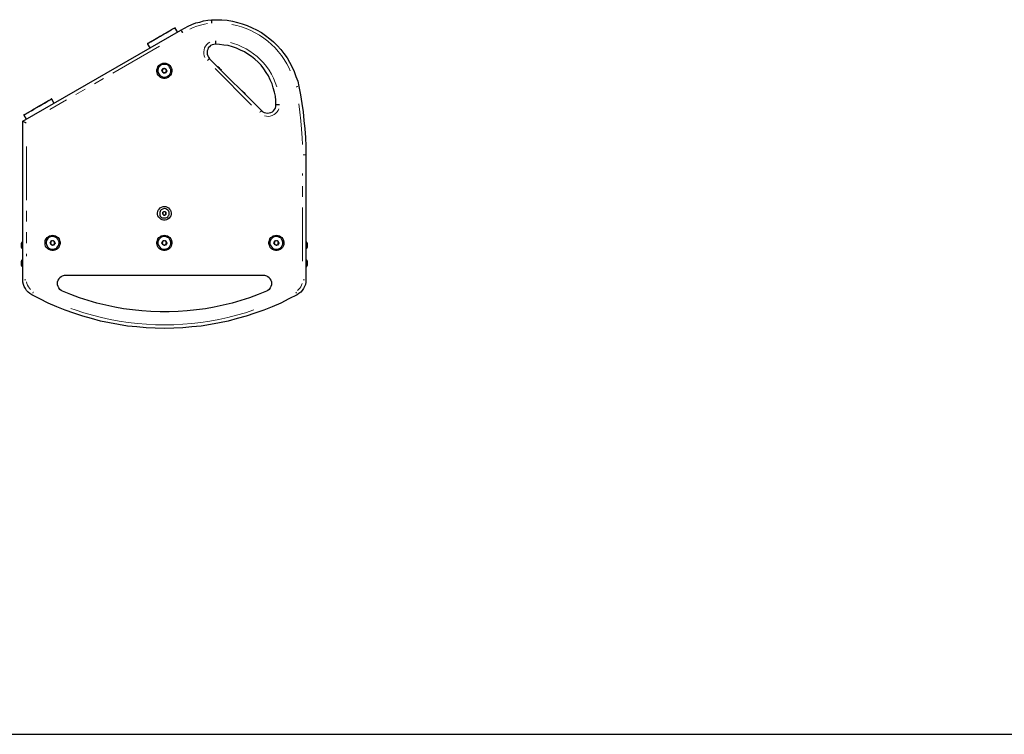
# Model space of a CAD drawing. Units: inches. Extents: x 11 to 403, y 11 to 287.
# Drawn here: x 76 to 193, y 11 to 96 of the extents above; entities that cross this region are included whole.
import ezdxf

# ---------------------------------------------------------------- set-up
doc = ezdxf.new("R2010")
doc.units = ezdxf.units.IN
doc.header["$MEASUREMENT"] = 0
for name, pattern in [('AI-Linetype-602', [12.7, 6.35, -1.27, 1.27, -1.27, 1.27, -1.27]), ('AI-Linetype-603', [12.7, 6.35, -1.27, 1.27, -1.27, 1.27, -1.27]), ('AI-Linetype-604', [12.7, 6.35, -1.27, 1.27, -1.27, 1.27, -1.27]), ('AI-Linetype-605', [12.7, 6.35, -1.27, 1.27, -1.27, 1.27, -1.27]), ('AI-Linetype-606', [12.7, 6.35, -1.27, 1.27, -1.27, 1.27, -1.27]), ('AI-Linetype-607', [12.7, 6.35, -1.27, 1.27, -1.27, 1.27, -1.27]), ('AI-Linetype-608', [12.7, 6.35, -1.27, 1.27, -1.27, 1.27, -1.27]), ('AI-Linetype-609', [12.7, 6.35, -1.27, 1.27, -1.27, 1.27, -1.27]), ('AI-Linetype-610', [12.7, 6.35, -1.27, 1.27, -1.27, 1.27, -1.27]), ('AI-Linetype-611', [12.7, 6.35, -1.27, 1.27, -1.27, 1.27, -1.27]), ('AI-Linetype-612', [12.7, 6.35, -1.27, 1.27, -1.27, 1.27, -1.27]), ('AI-Linetype-613', [12.7, 6.35, -1.27, 1.27, -1.27, 1.27, -1.27]), ('AI-Linetype-614', [12.7, 6.35, -1.27, 1.27, -1.27, 1.27, -1.27]), ('AI-Linetype-615', [12.7, 6.35, -1.27, 1.27, -1.27, 1.27, -1.27]), ('AI-Linetype-616', [12.7, 6.35, -1.27, 1.27, -1.27, 1.27, -1.27]), ('AI-Linetype-617', [12.7, 6.35, -1.27, 1.27, -1.27, 1.27, -1.27]), ('AI-Linetype-618', [12.7, 6.35, -1.27, 1.27, -1.27, 1.27, -1.27]), ('AI-Linetype-619', [12.7, 6.35, -1.27, 1.27, -1.27, 1.27, -1.27]), ('AI-Linetype-620', [12.7, 6.35, -1.27, 1.27, -1.27, 1.27, -1.27]), ('AI-Linetype-621', [12.7, 6.35, -1.27, 1.27, -1.27, 1.27, -1.27]), ('AI-Linetype-622', [12.7, 6.35, -1.27, 1.27, -1.27, 1.27, -1.27]), ('AI-Linetype-623', [12.7, 6.35, -1.27, 1.27, -1.27, 1.27, -1.27]), ('AI-Linetype-624', [12.7, 6.35, -1.27, 1.27, -1.27, 1.27, -1.27])]:
    doc.linetypes.add(name, pattern=pattern)
doc.layers.add('Capa 1', color=7, linetype='Continuous')

msp = doc.modelspace()

# ---------------------------------------------------------------- linework, layer by layer
at = {"layer": 'Capa 1', "color": 7, "lineweight": 25, "true_color": 0xffffff}
for points in [[(91.48, 92.71), (91.48, 92.71), (91.51, 92.75), (91.58, 92.78), (91.69, 92.82), (91.79, 92.89), (91.93, 92.99), (92.11, 93.06), (92.29, 93.17), (92.5, 93.31), (92.71, 93.42), (92.92, 93.56), (93.13, 93.66), (93.38, 93.8), (93.59, 93.94), (93.8, 94.05), (93.98, 94.16), (94.16, 94.26), (94.3, 94.37), (94.44, 94.44), (94.54, 94.47), (94.61, 94.54), (94.69, 94.54), (94.69, 94.58)], [(94.76, 94.54), (94.76, 94.54), (94.76, 94.58), (94.72, 94.58), (94.69, 94.58)], [(95.04, 94.09), (94.76, 94.54)], [(95.43, 94.3), (95.85, 94.54), (96.27, 94.76), (96.73, 94.97), (97.19, 95.14), (97.65, 95.25), (98.11, 95.39), (98.6, 95.46), (99.06, 95.53)], [(99.06, 95.53), (99.69, 95.53), (100.29, 95.5), (100.89, 95.46), (101.53, 95.36), (102.13, 95.21), (102.69, 95.04), (103.29, 94.83), (103.86, 94.58), (104.39, 94.33), (104.95, 94.02), (105.45, 93.66), (105.94, 93.27), (106.4, 92.89), (106.82, 92.46), (107.24, 92), (107.63, 91.51), (107.99, 91.02), (108.3, 90.49), (108.58, 89.92), (108.83, 89.39), (109.04, 88.79), (109.26, 88.23), (109.4, 87.63)], [(99.1, 95.11), (99.1, 95.14), (99.1, 95.21), (99.1, 95.32), (99.06, 95.43), (99.06, 95.5), (99.06, 95.53)], [(76.73, 83.5), (95.43, 94.3)], [(95.64, 93.98), (95.64, 93.98), (95.6, 94.05), (95.53, 94.16), (95.5, 94.23), (95.46, 94.3), (95.43, 94.3)], [(91.48, 92.71), (91.48, 92.71), (91.48, 92.67), (91.48, 92.64)], [(91.48, 92.64), (91.76, 92.18)], [(99.52, 92.64), (99.31, 92.6), (99.13, 92.57), (98.95, 92.46), (98.81, 92.32), (98.67, 92.18), (98.6, 92), (98.53, 91.83), (98.53, 91.62), (98.53, 91.44), (98.6, 91.26), (98.71, 91.09), (98.81, 90.91)], [(99.52, 93.03), (99.52, 93.03), (99.52, 92.96), (99.52, 92.82), (99.52, 92.71), (99.52, 92.64)], [(106.68, 85.44), (106.68, 85.94), (106.61, 86.47), (106.5, 86.96), (106.36, 87.45), (106.22, 87.95), (106.01, 88.41), (105.8, 88.86), (105.52, 89.29), (105.23, 89.71), (104.92, 90.13), (104.56, 90.49), (104.18, 90.84), (103.79, 91.16), (103.36, 91.44), (102.94, 91.72), (102.48, 91.93), (101.99, 92.15), (101.53, 92.32), (101.04, 92.46), (100.51, 92.53), (100.01, 92.6), (99.52, 92.64)], [(93.45, 90.38), (93.66, 90.38), (93.84, 90.31), (93.98, 90.24), (94.12, 90.1), (94.23, 89.96), (94.3, 89.78), (94.37, 89.61), (94.37, 89.43), (94.33, 89.25), (94.26, 89.08), (94.19, 88.94), (94.05, 88.79), (93.91, 88.69), (93.73, 88.62), (93.56, 88.58), (93.38, 88.58), (93.2, 88.62), (93.03, 88.69), (92.89, 88.79), (92.75, 88.94), (92.67, 89.08), (92.6, 89.25), (92.57, 89.43), (92.57, 89.61), (92.64, 89.78), (92.71, 89.96), (92.82, 90.1), (92.96, 90.24), (93.1, 90.31), (93.27, 90.38), (93.45, 90.38)], [(94.16, 89.78), (94.09, 89.92), (93.98, 90.06), (93.84, 90.17), (93.7, 90.21), (93.52, 90.24), (93.34, 90.24), (93.2, 90.21), (93.06, 90.13), (92.92, 90.03), (92.82, 89.89), (92.75, 89.75), (92.71, 89.57), (92.71, 89.43), (92.75, 89.25), (92.82, 89.11), (92.92, 88.97), (93.03, 88.86), (93.17, 88.79), (93.34, 88.72), (93.49, 88.72), (93.66, 88.76), (93.8, 88.79), (93.94, 88.9), (94.09, 89.01), (94.16, 89.15), (94.23, 89.32), (94.23, 89.46), (94.23, 89.64), (94.16, 89.78)], [(98.81, 90.91), (104.99, 84.74)], [(99.84, 89.96), (99.77, 89.96)], [(99.84, 89.96), (99.84, 89.96), (99.87, 89.92), (99.94, 89.85), (99.98, 89.78), (100.05, 89.71), (100.12, 89.68), (100.15, 89.61), (100.19, 89.61)], [(93.17, 89.5), (93.34, 89.75)], [(93.31, 89.25), (93.17, 89.5)], [(93.27, 89.64), (93.24, 89.61), (93.24, 89.57), (93.24, 89.54), (93.2, 89.5), (93.2, 89.46), (93.2, 89.43), (93.24, 89.43), (93.24, 89.39)], [(93.24, 89.39), (93.24, 89.36), (93.27, 89.32), (93.31, 89.29), (93.34, 89.25), (93.38, 89.25), (93.42, 89.25), (93.45, 89.25)], [(93.49, 89.75), (93.45, 89.75), (93.42, 89.75), (93.38, 89.71), (93.34, 89.71), (93.31, 89.68), (93.27, 89.64)], [(93.59, 89.22), (93.31, 89.25)], [(93.34, 89.75), (93.63, 89.71)], [(93.45, 89.25), (93.49, 89.25), (93.52, 89.25), (93.56, 89.25), (93.59, 89.29), (93.63, 89.29), (93.66, 89.32)], [(93.7, 89.57), (93.7, 89.61), (93.66, 89.64), (93.63, 89.68), (93.59, 89.71), (93.56, 89.71), (93.52, 89.71), (93.49, 89.75)], [(93.77, 89.46), (93.59, 89.22)], [(93.63, 89.71), (93.77, 89.46)], [(93.66, 89.32), (93.7, 89.36), (93.7, 89.39), (93.7, 89.43), (93.73, 89.46), (93.73, 89.5), (93.7, 89.54), (93.7, 89.57)], [(100.22, 89.54), (100.22, 89.54), (100.19, 89.61)], [(109.4, 87.63), (109.57, 86.61), (109.75, 85.62), (109.89, 84.6), (110, 83.57), (110.1, 82.59), (110.17, 81.56), (110.21, 80.54), (110.21, 79.52)], [(102.66, 87.1), (102.62, 87.14)], [(102.66, 87.1), (102.69, 87.1), (102.73, 87.07), (102.76, 87.03), (102.83, 86.96), (102.91, 86.89), (102.98, 86.82), (103.01, 86.78), (103.05, 86.75)], [(103.05, 86.68), (103.05, 86.71), (103.05, 86.75)], [(76.87, 84.28), (76.87, 84.28), (76.91, 84.31), (76.98, 84.35), (77.05, 84.38), (77.19, 84.45), (77.33, 84.53), (77.47, 84.63), (77.68, 84.74), (77.86, 84.84), (78.07, 84.98), (78.32, 85.13), (78.53, 85.23), (78.74, 85.37), (78.95, 85.48), (79.16, 85.62), (79.37, 85.72), (79.55, 85.83), (79.69, 85.9), (79.83, 86.01), (79.94, 86.04), (80.01, 86.11), (80.05, 86.11), (80.08, 86.15)], [(80.15, 86.11), (80.15, 86.11), (80.12, 86.11), (80.12, 86.15), (80.08, 86.15)], [(80.43, 85.62), (80.15, 86.11)], [(104.99, 84.74), (105.13, 84.63), (105.3, 84.53), (105.48, 84.49), (105.69, 84.45), (105.87, 84.49), (106.08, 84.53), (106.26, 84.63), (106.4, 84.74), (106.5, 84.88), (106.61, 85.05), (106.68, 85.23), (106.68, 85.44)], [(107.1, 85.44), (107.07, 85.44), (107, 85.44), (106.89, 85.44), (106.79, 85.44), (106.72, 85.44), (106.68, 85.44)], [(76.87, 84.28), (76.87, 84.28), (76.83, 84.24), (76.83, 84.21)], [(76.83, 84.21), (77.12, 83.75)], [(76.73, 64.7), (76.73, 83.5)], [(77.12, 83.26), (77.05, 83.33), (76.98, 83.36), (76.91, 83.4), (76.83, 83.43), (76.8, 83.47), (76.76, 83.5), (76.73, 83.5)], [(110.21, 79.52), (110.21, 64.7)], [(93.45, 73.38), (93.63, 73.38), (93.8, 73.31), (93.94, 73.24), (94.09, 73.1), (94.19, 72.95), (94.23, 72.81), (94.26, 72.64), (94.26, 72.46), (94.23, 72.28), (94.12, 72.14), (94.02, 72), (93.87, 71.9), (93.73, 71.83), (93.56, 71.79), (93.38, 71.79), (93.2, 71.83), (93.06, 71.9), (92.92, 72), (92.82, 72.14), (92.71, 72.28), (92.67, 72.46), (92.67, 72.64), (92.71, 72.81), (92.75, 72.95), (92.85, 73.1), (92.99, 73.24), (93.13, 73.31), (93.31, 73.38), (93.45, 73.38)], [(93.77, 73.06), (93.66, 73.13), (93.52, 73.17), (93.38, 73.13), (93.24, 73.1), (93.1, 73.02), (93.03, 72.92), (92.96, 72.81), (92.92, 72.67), (92.92, 72.53), (92.92, 72.39), (92.99, 72.25), (93.1, 72.14), (93.2, 72.07), (93.34, 72.04), (93.49, 72.04), (93.63, 72.04), (93.77, 72.11), (93.87, 72.18), (93.94, 72.32), (94.02, 72.43), (94.05, 72.57), (94.02, 72.71), (93.98, 72.85), (93.87, 72.95), (93.77, 73.06)], [(93.27, 72.71), (93.49, 72.81)], [(93.38, 72.78), (93.34, 72.74), (93.31, 72.71), (93.27, 72.67), (93.27, 72.64), (93.27, 72.6)], [(93.27, 72.5), (93.27, 72.71)], [(93.27, 72.6), (93.27, 72.57), (93.27, 72.53), (93.27, 72.5), (93.31, 72.46), (93.34, 72.43)], [(93.45, 72.35), (93.27, 72.5)], [(93.34, 72.43), (93.38, 72.43), (93.42, 72.39), (93.45, 72.39), (93.49, 72.39), (93.52, 72.39), (93.56, 72.43)], [(93.59, 72.74), (93.56, 72.78), (93.52, 72.78), (93.49, 72.78), (93.45, 72.78), (93.42, 72.78), (93.38, 72.78)], [(93.66, 72.46), (93.45, 72.35)], [(93.49, 72.81), (93.66, 72.71)], [(93.56, 72.43), (93.59, 72.43), (93.63, 72.46), (93.63, 72.5), (93.66, 72.5), (93.66, 72.53), (93.66, 72.57)], [(93.66, 72.57), (93.66, 72.6), (93.66, 72.64), (93.66, 72.67), (93.63, 72.71), (93.59, 72.74)], [(93.66, 72.71), (93.66, 72.46)], [(80.22, 69.99), (80.43, 69.96), (80.57, 69.92), (80.75, 69.81), (80.89, 69.71), (81, 69.57), (81.07, 69.39), (81.14, 69.21), (81.14, 69.04), (81.1, 68.86), (81.03, 68.69), (80.96, 68.54), (80.82, 68.4), (80.68, 68.3), (80.5, 68.23), (80.33, 68.19), (80.15, 68.19), (79.97, 68.23), (79.8, 68.3), (79.66, 68.4), (79.52, 68.54), (79.41, 68.69), (79.37, 68.86), (79.34, 69.04), (79.34, 69.21), (79.37, 69.39), (79.48, 69.57), (79.59, 69.71), (79.73, 69.81), (79.87, 69.92), (80.05, 69.96), (80.22, 69.99)], [(93.45, 69.99), (93.66, 69.96), (93.84, 69.92), (93.98, 69.81), (94.12, 69.71), (94.23, 69.57), (94.3, 69.39), (94.37, 69.21), (94.37, 69.04), (94.33, 68.86), (94.26, 68.69), (94.19, 68.54), (94.05, 68.4), (93.91, 68.3), (93.73, 68.23), (93.56, 68.19), (93.38, 68.19), (93.2, 68.23), (93.03, 68.3), (92.89, 68.4), (92.75, 68.54), (92.67, 68.69), (92.6, 68.86), (92.57, 69.04), (92.57, 69.21), (92.64, 69.39), (92.71, 69.57), (92.82, 69.71), (92.96, 69.81), (93.1, 69.92), (93.27, 69.96), (93.45, 69.99)], [(106.72, 69.99), (106.93, 69.96), (107.1, 69.92), (107.24, 69.81), (107.39, 69.71), (107.49, 69.57), (107.56, 69.39), (107.63, 69.21), (107.63, 69.04), (107.6, 68.86), (107.53, 68.69), (107.46, 68.54), (107.31, 68.4), (107.17, 68.3), (107, 68.23), (106.82, 68.19), (106.64, 68.19), (106.47, 68.23), (106.29, 68.3), (106.15, 68.4), (106.01, 68.54), (105.94, 68.69), (105.87, 68.86), (105.83, 69.04), (105.83, 69.21), (105.9, 69.39), (105.97, 69.57), (106.08, 69.71), (106.22, 69.81), (106.36, 69.92), (106.54, 69.96), (106.72, 69.99)], [(76.73, 69.29), (76.69, 69.25), (76.66, 69.25), (76.62, 69.21), (76.59, 69.14), (76.55, 69.11), (76.55, 69.07)], [(76.55, 68.54), (76.55, 68.58), (76.55, 68.62), (76.55, 68.69), (76.55, 68.79), (76.55, 68.9), (76.55, 68.97), (76.55, 69.04), (76.55, 69.07)], [(80.93, 69.39), (80.86, 69.53), (80.75, 69.67), (80.61, 69.74), (80.43, 69.81), (80.29, 69.85), (80.12, 69.85), (79.97, 69.81), (79.8, 69.71), (79.69, 69.6), (79.59, 69.5), (79.52, 69.36), (79.48, 69.18), (79.48, 69), (79.52, 68.86), (79.59, 68.72), (79.69, 68.58), (79.8, 68.47), (79.94, 68.37), (80.12, 68.33), (80.26, 68.33), (80.43, 68.37), (80.57, 68.4), (80.72, 68.51), (80.82, 68.62), (80.93, 68.76), (80.96, 68.93), (81, 69.07), (81, 69.25), (80.93, 69.39)], [(79.94, 69.11), (80.12, 69.36)], [(80.08, 68.86), (79.94, 69.11)], [(80.05, 69.25), (80.01, 69.21), (80.01, 69.18), (80.01, 69.14), (79.97, 69.11), (79.97, 69.07), (79.97, 69.04), (80.01, 69)], [(80.01, 69), (80.01, 68.97), (80.05, 68.93), (80.08, 68.9), (80.12, 68.86), (80.15, 68.86), (80.19, 68.86), (80.22, 68.83)], [(80.26, 69.32), (80.22, 69.36), (80.19, 69.32), (80.15, 69.32), (80.12, 69.29), (80.08, 69.29), (80.05, 69.25)], [(80.36, 68.83), (80.08, 68.86)], [(80.12, 69.36), (80.4, 69.32)], [(80.22, 68.83), (80.26, 68.83), (80.29, 68.83), (80.29, 68.86), (80.33, 68.86), (80.36, 68.86), (80.4, 68.9), (80.43, 68.93)], [(80.47, 69.18), (80.43, 69.21), (80.43, 69.25), (80.4, 69.29), (80.36, 69.32), (80.33, 69.32), (80.29, 69.32), (80.26, 69.32)], [(80.54, 69.07), (80.36, 68.83)], [(80.4, 69.32), (80.54, 69.07)], [(80.43, 68.93), (80.47, 68.97), (80.47, 69), (80.47, 69.04), (80.47, 69.07), (80.47, 69.11), (80.47, 69.14), (80.47, 69.18)], [(94.16, 69.39), (94.09, 69.53), (93.98, 69.67), (93.84, 69.74), (93.7, 69.81), (93.52, 69.85), (93.34, 69.85), (93.2, 69.81), (93.06, 69.71), (92.92, 69.6), (92.82, 69.5), (92.75, 69.36), (92.71, 69.18), (92.71, 69), (92.75, 68.86), (92.82, 68.72), (92.92, 68.58), (93.03, 68.47), (93.17, 68.37), (93.34, 68.33), (93.49, 68.33), (93.66, 68.37), (93.8, 68.4), (93.94, 68.51), (94.09, 68.62), (94.16, 68.76), (94.23, 68.93), (94.23, 69.07), (94.23, 69.25), (94.16, 69.39)], [(93.17, 69.11), (93.34, 69.36)], [(93.31, 68.86), (93.17, 69.11)], [(93.27, 69.25), (93.24, 69.21), (93.24, 69.18), (93.24, 69.14), (93.2, 69.11), (93.2, 69.07), (93.2, 69.04), (93.24, 69)], [(93.24, 69), (93.24, 68.97), (93.27, 68.93), (93.31, 68.9), (93.34, 68.86), (93.38, 68.86), (93.42, 68.86), (93.45, 68.83)], [(93.49, 69.32), (93.45, 69.36), (93.42, 69.32), (93.38, 69.32), (93.34, 69.29), (93.31, 69.29), (93.27, 69.25)], [(93.59, 68.83), (93.31, 68.86)], [(93.34, 69.36), (93.63, 69.32)], [(93.45, 68.83), (93.49, 68.83), (93.52, 68.83), (93.56, 68.86), (93.59, 68.86), (93.63, 68.9), (93.66, 68.93)], [(93.7, 69.18), (93.7, 69.21), (93.66, 69.25), (93.63, 69.29), (93.59, 69.32), (93.56, 69.32), (93.52, 69.32), (93.49, 69.32)], [(93.77, 69.07), (93.59, 68.83)], [(93.63, 69.32), (93.77, 69.07)], [(93.66, 68.93), (93.7, 68.97), (93.7, 69), (93.7, 69.04), (93.73, 69.07), (93.73, 69.11), (93.7, 69.14), (93.7, 69.18)], [(107.42, 69.39), (107.35, 69.53), (107.24, 69.67), (107.1, 69.74), (106.96, 69.81), (106.79, 69.85), (106.61, 69.85), (106.47, 69.81), (106.33, 69.71), (106.19, 69.6), (106.08, 69.5), (106.01, 69.36), (105.97, 69.18), (105.97, 69), (106.01, 68.86), (106.08, 68.72), (106.19, 68.58), (106.29, 68.47), (106.43, 68.37), (106.61, 68.33), (106.75, 68.33), (106.93, 68.37), (107.07, 68.4), (107.21, 68.51), (107.35, 68.62), (107.42, 68.76), (107.49, 68.93), (107.49, 69.07), (107.49, 69.25), (107.42, 69.39)], [(106.43, 69.11), (106.61, 69.36)], [(106.57, 68.86), (106.43, 69.11)], [(106.54, 69.25), (106.5, 69.21), (106.5, 69.18), (106.5, 69.14), (106.47, 69.11), (106.47, 69.07), (106.47, 69.04), (106.5, 69)], [(106.5, 69), (106.5, 68.97), (106.54, 68.93), (106.57, 68.9), (106.61, 68.86), (106.64, 68.86), (106.68, 68.86), (106.72, 68.83)], [(106.75, 69.32), (106.72, 69.36), (106.68, 69.32), (106.64, 69.32), (106.61, 69.29), (106.57, 69.29), (106.54, 69.25)], [(106.86, 68.83), (106.57, 68.86)], [(106.61, 69.36), (106.89, 69.32)], [(106.72, 68.83), (106.75, 68.83), (106.79, 68.83), (106.82, 68.86), (106.86, 68.86), (106.89, 68.9), (106.93, 68.93)], [(106.96, 69.18), (106.96, 69.21), (106.93, 69.25), (106.89, 69.29), (106.86, 69.32), (106.82, 69.32), (106.79, 69.32), (106.75, 69.32)], [(107.03, 69.07), (106.86, 68.83)], [(106.89, 69.32), (107.03, 69.07)], [(106.93, 68.93), (106.96, 68.97), (106.96, 69), (106.96, 69.04), (107, 69.07), (107, 69.11), (106.96, 69.14), (106.96, 69.18)], [(110.38, 69.07), (110.38, 69.11), (110.35, 69.14), (110.31, 69.21), (110.28, 69.25), (110.24, 69.25), (110.21, 69.29)], [(110.38, 69.07), (110.38, 69.07), (110.38, 69), (110.38, 68.93), (110.38, 68.83), (110.38, 68.76), (110.38, 68.65), (110.38, 68.58), (110.38, 68.54)], [(76.55, 68.54), (76.55, 68.51), (76.59, 68.47), (76.62, 68.44), (76.66, 68.4), (76.69, 68.37), (76.73, 68.33)], [(110.21, 68.33), (110.24, 68.37), (110.28, 68.4), (110.31, 68.44), (110.35, 68.47), (110.38, 68.51), (110.38, 68.54)], [(76.73, 67.13), (76.69, 67.13), (76.66, 67.1), (76.62, 67.06), (76.59, 67.03), (76.55, 66.99), (76.55, 66.92)], [(76.55, 66.39), (76.55, 66.43), (76.55, 66.46), (76.55, 66.57), (76.55, 66.64), (76.55, 66.75), (76.55, 66.82), (76.55, 66.89), (76.55, 66.92)], [(110.38, 66.92), (110.38, 66.99), (110.35, 67.03), (110.31, 67.06), (110.28, 67.1), (110.24, 67.13), (110.21, 67.13)], [(110.38, 66.92), (110.38, 66.92), (110.38, 66.85), (110.38, 66.78), (110.38, 66.71), (110.38, 66.6), (110.38, 66.5), (110.38, 66.46), (110.38, 66.43), (110.38, 66.39)], [(76.55, 66.39), (76.55, 66.36), (76.59, 66.32), (76.62, 66.29), (76.66, 66.25), (76.69, 66.22), (76.73, 66.22)], [(110.21, 66.22), (110.24, 66.22), (110.28, 66.25), (110.31, 66.29), (110.35, 66.32), (110.38, 66.36), (110.38, 66.39)], [(77.79, 62.94), (77.54, 63.08), (77.33, 63.25), (77.15, 63.46), (77.01, 63.68), (76.87, 63.92), (76.8, 64.17), (76.73, 64.42), (76.73, 64.7)], [(81.42, 63.36), (81.24, 63.46), (81.1, 63.57), (80.96, 63.75), (80.89, 63.92), (80.82, 64.1), (80.82, 64.28), (80.82, 64.49), (80.89, 64.66), (81, 64.84), (81.1, 64.98), (81.24, 65.12), (81.42, 65.19), (81.63, 65.26), (81.81, 65.26)], [(81.81, 65.26), (105.16, 65.26)], [(105.16, 65.26), (105.34, 65.26), (105.55, 65.19), (105.73, 65.12), (105.87, 64.98), (105.97, 64.84), (106.08, 64.66), (106.15, 64.49), (106.15, 64.28), (106.15, 64.1), (106.08, 63.92), (106.01, 63.75), (105.87, 63.57), (105.73, 63.46), (105.55, 63.36)], [(110.21, 64.7), (110.21, 64.42), (110.17, 64.17), (110.07, 63.92), (109.96, 63.68), (109.78, 63.43), (109.61, 63.25), (109.4, 63.08), (109.18, 62.94)], [(105.55, 63.36), (104.56, 62.97), (103.54, 62.58), (102.52, 62.27), (101.49, 61.95), (100.44, 61.7), (99.38, 61.49), (98.32, 61.28), (97.26, 61.14), (96.17, 61.03), (95.11, 60.96), (94.02, 60.92), (92.96, 60.92), (91.86, 60.96), (90.8, 61.03), (89.71, 61.14), (88.65, 61.28), (87.59, 61.49), (86.54, 61.7), (85.48, 61.95), (84.45, 62.27), (83.43, 62.58), (82.41, 62.97), (81.42, 63.36)], [(109.18, 62.94), (108.2, 62.44), (107.24, 61.95), (106.22, 61.52), (105.23, 61.1), (104.18, 60.75), (103.15, 60.4), (102.09, 60.11), (101.04, 59.83), (99.98, 59.62), (98.92, 59.41), (97.83, 59.23), (96.73, 59.13), (95.67, 59.02), (94.58, 58.98), (93.49, 58.95), (92.39, 58.98), (91.3, 59.02), (90.21, 59.13), (89.11, 59.23), (88.05, 59.41), (86.96, 59.62), (85.9, 59.83), (84.84, 60.11), (83.82, 60.4), (82.76, 60.75), (81.74, 61.1), (80.72, 61.52), (79.73, 61.95), (78.74, 62.44), (77.79, 62.94)], [(11.08, 10.87), (402.55, 10.87)]]:
    msp.add_lwpolyline(points, dxfattribs=at)
at = {"layer": 'Capa 1', "color": 8, "linetype": 'AI-Linetype-603', "lineweight": 18, "true_color": 0x808080}
msp.add_lwpolyline([(94.78, 94.57), (94.76, 94.56), (94.71, 94.53), (94.64, 94.49), (94.54, 94.43), (94.41, 94.36), (94.25, 94.27), (94.08, 94.17), (93.89, 94.06), (93.68, 93.94), (93.46, 93.81), (93.24, 93.68), (93.02, 93.55), (92.79, 93.43), (92.58, 93.3), (92.37, 93.18), (92.18, 93.07), (92.01, 92.97), (91.85, 92.88), (91.72, 92.81), (91.62, 92.75), (91.54, 92.7), (91.5, 92.68), (91.48, 92.67)], dxfattribs=at)
at = {"layer": 'Capa 1', "color": 8, "linetype": 'AI-Linetype-616', "lineweight": 18, "true_color": 0x808080}
msp.add_lwpolyline([(98.57, 95.07), (98.21, 95), (97.76, 94.9), (97.32, 94.76), (96.89, 94.61), (96.47, 94.42)], dxfattribs=at)
at = {"layer": 'Capa 1', "color": 8, "linetype": 'AI-Linetype-619', "lineweight": 18, "true_color": 0x808080}
msp.add_lwpolyline([(108.38, 89.48), (108.25, 89.78), (107.97, 90.3), (107.66, 90.81), (107.33, 91.29), (106.96, 91.76), (106.57, 92.19), (106.15, 92.61), (105.7, 93), (105.23, 93.36), (104.74, 93.69), (104.23, 93.98), (103.71, 94.25), (103.16, 94.48), (102.61, 94.68), (102.04, 94.85), (101.47, 94.98)], dxfattribs=at)
at = {"layer": 'Capa 1', "color": 8, "linetype": 'AI-Linetype-617', "lineweight": 18, "true_color": 0x808080}
msp.add_lwpolyline([(92.88, 92.38), (79.92, 84.89)], dxfattribs=at)
at = {"layer": 'Capa 1', "color": 8, "linetype": 'AI-Linetype-606', "lineweight": 18, "true_color": 0x808080}
msp.add_lwpolyline([(98.27, 91.06), (98.2, 91.26), (98.15, 91.49), (98.14, 91.72), (98.17, 91.96), (98.24, 92.18), (98.35, 92.39), (98.49, 92.58), (98.66, 92.74), (98.85, 92.87)], dxfattribs=at)
at = {"layer": 'Capa 1', "color": 8, "linetype": 'AI-Linetype-604', "lineweight": 18, "true_color": 0x808080}
msp.add_lwpolyline([(101.28, 92.82), (101.65, 92.72), (102.16, 92.54), (102.66, 92.33), (103.14, 92.09), (103.6, 91.81), (104.04, 91.5), (104.46, 91.16), (104.86, 90.79), (105.22, 90.4), (105.56, 89.98), (105.87, 89.54), (106.15, 89.07), (106.39, 88.59), (106.6, 88.09), (106.78, 87.58)], dxfattribs=at)
at = {"layer": 'Capa 1', "color": 8, "linetype": 'AI-Linetype-605', "lineweight": 18, "true_color": 0x808080}
msp.add_lwpolyline([(98.59, 90.7), (98.61, 90.72), (98.66, 90.77), (98.71, 90.82), (98.75, 90.86)], dxfattribs=at)
at = {"layer": 'Capa 1', "color": 8, "linetype": 'AI-Linetype-623', "lineweight": 18, "true_color": 0x808080}
msp.add_lwpolyline([(103.79, 85.41), (99.48, 89.74)], dxfattribs=at)
at = {"layer": 'Capa 1', "color": 8, "linetype": 'AI-Linetype-618', "lineweight": 18, "true_color": 0x808080}
msp.add_lwpolyline([(109.07, 87.56), (109.09, 87.57), (109.16, 87.58), (109.23, 87.6), (109.29, 87.61)], dxfattribs=at)
at = {"layer": 'Capa 1', "color": 8, "linetype": 'AI-Linetype-602', "lineweight": 18, "true_color": 0x808080}
msp.add_lwpolyline([(80.16, 86.13), (80.14, 86.12), (80.1, 86.1), (80.02, 86.05), (79.92, 85.99), (79.79, 85.92), (79.64, 85.83), (79.46, 85.73), (79.27, 85.62), (79.06, 85.5), (78.85, 85.37), (78.63, 85.25), (78.4, 85.12), (78.18, 84.99), (77.96, 84.86), (77.76, 84.74), (77.56, 84.63), (77.39, 84.53), (77.24, 84.44), (77.11, 84.37), (77, 84.31), (76.93, 84.27), (76.88, 84.24), (76.87, 84.23)], dxfattribs=at)
at = {"layer": 'Capa 1', "color": 8, "linetype": 'AI-Linetype-621', "lineweight": 18, "true_color": 0x808080}
msp.add_lwpolyline([(109.82, 80.74), (109.79, 81.55), (109.72, 82.56), (109.63, 83.56), (109.51, 84.57), (109.37, 85.57)], dxfattribs=at)
at = {"layer": 'Capa 1', "color": 8, "linetype": 'AI-Linetype-608', "lineweight": 18, "true_color": 0x808080}
msp.add_lwpolyline([(104.76, 84.53), (104.78, 84.54), (104.83, 84.6), (104.88, 84.65), (104.92, 84.69)], dxfattribs=at)
at = {"layer": 'Capa 1', "color": 8, "linetype": 'AI-Linetype-607', "lineweight": 18, "true_color": 0x808080}
msp.add_lwpolyline([(107.02, 84.98), (106.93, 84.79), (106.8, 84.59), (106.63, 84.43), (106.45, 84.29), (106.24, 84.18), (106.01, 84.11), (105.78, 84.08), (105.55, 84.09), (105.32, 84.13)], dxfattribs=at)
at = {"layer": 'Capa 1', "color": 8, "linetype": 'AI-Linetype-620', "lineweight": 18, "true_color": 0x808080}
msp.add_lwpolyline([(77.14, 80.5), (77.14, 67.5)], dxfattribs=at)
at = {"layer": 'Capa 1', "color": 8, "linetype": 'AI-Linetype-624', "lineweight": 18, "true_color": 0x808080}
msp.add_lwpolyline([(109.9, 79.53), (109.92, 79.53), (109.99, 79.53), (110.06, 79.53), (110.12, 79.53)], dxfattribs=at)
at = {"layer": 'Capa 1', "color": 8, "linetype": 'AI-Linetype-622', "lineweight": 18, "true_color": 0x808080}
msp.add_lwpolyline([(109.84, 66.93), (109.84, 77.31)], dxfattribs=at)
at = {"layer": 'Capa 1', "color": 8, "linetype": 'AI-Linetype-609', "lineweight": 18, "true_color": 0x808080}
msp.add_lwpolyline([(77.08, 64.71), (77.05, 64.71), (76.93, 64.71)], dxfattribs=at)
at = {"layer": 'Capa 1', "color": 8, "linetype": 'AI-Linetype-610', "lineweight": 18, "true_color": 0x808080}
msp.add_lwpolyline([(77.16, 64.46), (77.2, 64.29), (77.27, 64.08), (77.37, 63.89), (77.49, 63.72), (77.64, 63.56)], dxfattribs=at)
at = {"layer": 'Capa 1', "color": 8, "linetype": 'AI-Linetype-615', "lineweight": 18, "true_color": 0x808080}
msp.add_lwpolyline([(109.22, 63.44), (109.36, 63.55), (109.5, 63.71), (109.62, 63.89), (109.72, 64.08), (109.79, 64.28)], dxfattribs=at)
at = {"layer": 'Capa 1', "color": 8, "linetype": 'AI-Linetype-614', "lineweight": 18, "true_color": 0x808080}
msp.add_lwpolyline([(109.9, 64.71), (109.93, 64.71), (110.05, 64.71)], dxfattribs=at)
at = {"layer": 'Capa 1', "color": 8, "linetype": 'AI-Linetype-611', "lineweight": 18, "true_color": 0x808080}
msp.add_lwpolyline([(77.96, 63.25), (77.94, 63.23), (77.88, 63.12)], dxfattribs=at)
at = {"layer": 'Capa 1', "color": 8, "linetype": 'AI-Linetype-613', "lineweight": 18, "true_color": 0x808080}
msp.add_lwpolyline([(109.04, 63.25), (109.05, 63.23), (109.11, 63.12)], dxfattribs=at)
at = {"layer": 'Capa 1', "color": 8, "linetype": 'AI-Linetype-612', "lineweight": 18, "true_color": 0x808080}
msp.add_lwpolyline([(82.41, 61.32), (82.92, 61.14), (83.94, 60.81), (84.98, 60.51), (86.02, 60.24), (87.07, 60.01), (88.13, 59.82), (89.2, 59.66), (90.27, 59.53), (91.34, 59.44), (92.42, 59.39), (93.5, 59.37), (94.58, 59.39), (95.65, 59.44), (96.73, 59.53), (97.8, 59.66), (98.86, 59.82), (99.92, 60.01), (100.98, 60.24), (102.02, 60.51), (103.06, 60.81), (104.08, 61.14)], dxfattribs=at)

doc.saveas('drawing.dxf')
